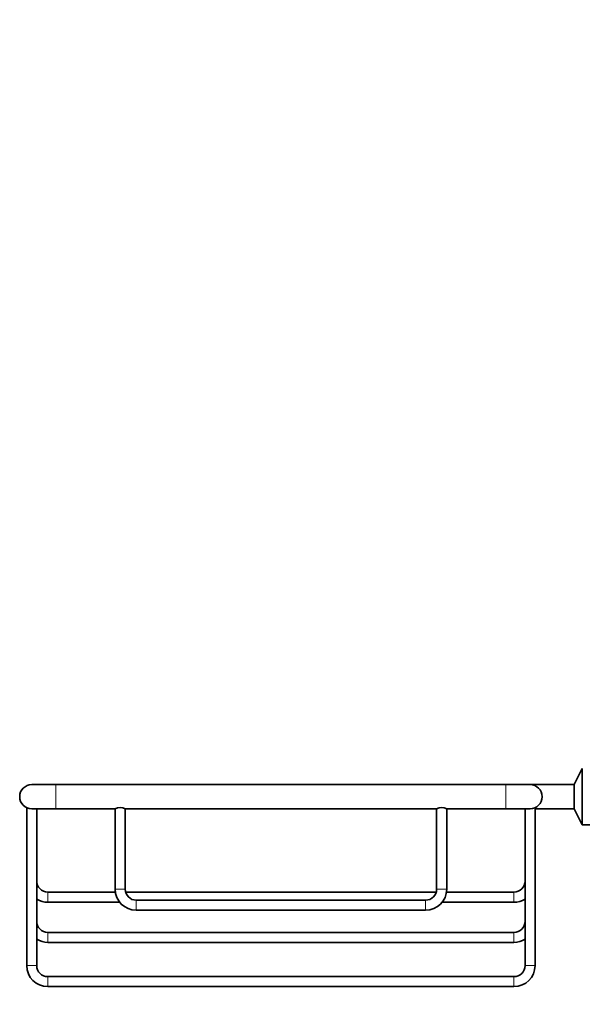
# Model space of a CAD drawing. Units: millimetres. Extents: x 0 to 1478, y 0 to 1758.
# Drawn here: x 136 to 276, y 1073 to 1318 of the extents above; entities that cross this region are included whole.
import ezdxf
from ezdxf import colors
from ezdxf.entities.mleader import LeaderData, LeaderLine
from ezdxf.math import Vec2, Vec3

# ---------------------------------------------------------------- set-up
doc = ezdxf.new("R2010")
doc.units = ezdxf.units.MM
doc.layers.add('DV7_Défaut', color=7, linetype='Continuous')
doc.layers.add('Défaut', color=7, linetype='Continuous')

# ---------------------------------------------------------------- blocks, each defined once
blk = doc.blocks.new('_DOT')
at = {"color": 0}
blk.add_line((0, 0), (-1, 0), dxfattribs=at)
at = {"color": 0, "const_width": 0.333}
blk.add_lwpolyline([(-0.1665, 0, 1), (0.1665, 0, 1)], format="xyb", close=True, dxfattribs=at)
blk = doc.blocks.new('SE6')
at = {"layer": 'DV7_Défaut', "color": 7, "linetype": 'Continuous', "lineweight": 35}
for p, q in [((275.76, 1132.12), (273.76, 1128.12)), ((275.76, 1118.12), (275.76, 1132.12)), ((144.76, 1128.12), (138.76, 1128.12)), ((256.76, 1128.12), (144.76, 1128.12)), ((262.76, 1128.12), (256.76, 1128.12)), ((273.76, 1128.12), (262.76, 1128.12)), ((273.76, 1122.12), (273.76, 1128.12)), ((137.51, 1122.39), (137.51, 1083.12)), ((138.76, 1122.12), (144.76, 1122.12)), ((140.01, 1083.12), (140.01, 1122.12)), ((144.76, 1122.12), (159.51, 1122.12)), ((159.51, 1122.12), (159.51, 1102.12)), ((162.01, 1122.12), (239.51, 1122.12)), ((162.01, 1102.12), (162.01, 1122.12)), ((239.51, 1122.12), (239.51, 1102.12)), ((242.01, 1122.12), (256.76, 1122.12)), ((242.01, 1102.12), (242.01, 1122.12)), ((256.76, 1122.12), (262.76, 1122.12)), ((261.51, 1122.12), (261.51, 1083.12)), ((264.01, 1083.12), (264.01, 1122.39)), ((264.01, 1122.12), (273.76, 1122.12)), ((273.76, 1122.12), (275.76, 1118.12)), ((275.76, 1118.12), (282.76, 1118.12)), ((159.56, 1101.37), (142.76, 1101.37)), ((239.41, 1101.37), (162.11, 1101.37)), ((258.76, 1101.37), (241.96, 1101.37)), ((142.76, 1098.87), (160.64, 1098.87)), ((236.76, 1099.37), (164.76, 1099.37)), ((240.88, 1098.87), (258.76, 1098.87)), ((164.76, 1096.87), (236.76, 1096.87)), ((258.76, 1091.37), (142.76, 1091.37)), ((142.76, 1088.87), (258.76, 1088.87)), ((258.76, 1080.37), (142.76, 1080.37)), ((142.76, 1077.87), (258.76, 1077.87))]:
    blk.add_line(p, q, dxfattribs=at)
at = {"layer": 'DV7_Défaut', "color": 7, "linetype": 'Continuous', "lineweight": 18}
for p, q in [((144.76, 1122.12), (144.76, 1128.12)), ((256.76, 1128.12), (256.76, 1122.12)), ((159.51, 1102.12), (162.01, 1102.12)), ((242.01, 1102.12), (239.51, 1102.12)), ((142.76, 1098.87), (142.76, 1101.37)), ((258.76, 1098.87), (258.76, 1101.37)), ((164.76, 1096.87), (164.76, 1099.37)), ((236.76, 1096.87), (236.76, 1099.37)), ((142.76, 1088.87), (142.76, 1091.37)), ((258.76, 1088.87), (258.76, 1091.37)), ((140.01, 1083.12), (137.51, 1083.12)), ((261.51, 1083.12), (264.01, 1083.12)), ((142.76, 1080.37), (142.76, 1077.87)), ((258.76, 1080.37), (258.76, 1077.87))]:
    blk.add_line(p, q, dxfattribs=at)
at = {"layer": 'DV7_Défaut', "color": 7, "linetype": 'Continuous', "lineweight": 35}
for centre, radius, start, end in [((138.76, 1125.12), 3, 90, 270), ((262.76, 1125.12), 3, 0, 90), ((262.76, 1125.12), 3, 270, 0), ((160.76, 1119.39), 3, 65.3971, 114.6029), ((240.76, 1119.4), 2.99, 65.3095, 114.6905), ((142.76, 1104.12), 2.75, 180, 270), ((164.76, 1102.12), 5.25, 180, 270), ((164.76, 1102.12), 2.75, 180, 270), ((236.76, 1102.12), 2.75, 270, 0), ((236.76, 1102.12), 5.25, 270, 0), ((258.76, 1104.12), 2.75, 270, 0), ((142.76, 1104.12), 5.25, 238.4119, 270), ((258.76, 1104.12), 5.25, 270, 301.5881), ((142.76, 1094.12), 2.75, 180, 270), ((258.76, 1094.12), 2.75, 270, 0), ((142.76, 1094.12), 5.25, 238.4119, 270), ((258.76, 1094.12), 5.25, 270, 301.5881), ((142.76, 1083.12), 5.25, 180, 270), ((142.76, 1083.12), 2.75, 180, 270), ((258.76, 1083.12), 2.75, 270, 0), ((258.76, 1083.12), 5.25, 270, 0)]:
    blk.add_arc(centre, radius, start, end, dxfattribs=at)

msp = doc.modelspace()

# ---------------------------------------------------------------- block references
at = {"layer": 'Défaut'}
msp.add_blockref('SE6', (0, 0), dxfattribs=at)

# ---------------------------------------------------------------- leaders
at = {"layer": 'Défaut', "color": 7, "linetype": 'Continuous', "lineweight": 18}
ml = msp.add_multileader_mtext('Standard', dxfattribs=at)
ml.set_content('{\\pxsm0.9;\\fSolid Edge ISO|b1||i0||c0|p34;\\W1.;27/06/2023\\P}', color=256)
ml.set_leader_properties()
ml.set_arrow_properties(name='DOT')
ml.build(insert=Vec2(0, 0))
ml.multileader.update_dxf_attribs({"leader_type": 0, "dogleg_length": 0, "arrow_head_size": 12})
ctx = ml.context
ctx.base_point, ctx.char_height, ctx.arrow_head_size, ctx.landing_gap_size = Vec3(1390.41, 1750.71), 12, 12, 4.2
notes = []
notes.append((ctx, [(0, (0, 0, 0), (0, 0), (1, 0), 1, [])]))
ctx.mtext.insert = Vec3(1392.41, 1756.83)
for ctx, leaders in notes:
    for number, flags, end, landing, length, lines in leaders:
        leader = LeaderData()
        leader.index, (leader.has_last_leader_line, leader.has_dogleg_vector, leader.attachment_direction) = number, flags
        leader.last_leader_point, leader.dogleg_vector, leader.dogleg_length = Vec3(end), Vec3(landing), length
        for number, points, colour, breaks in lines:
            line = LeaderLine()
            line.index, line.vertices, line.color, line.breaks = number, Vec3.list(points), colors.encode_raw_color(colour), breaks
            leader.lines.append(line)
        ctx.leaders.append(leader)

doc.saveas('drawing.dxf')
